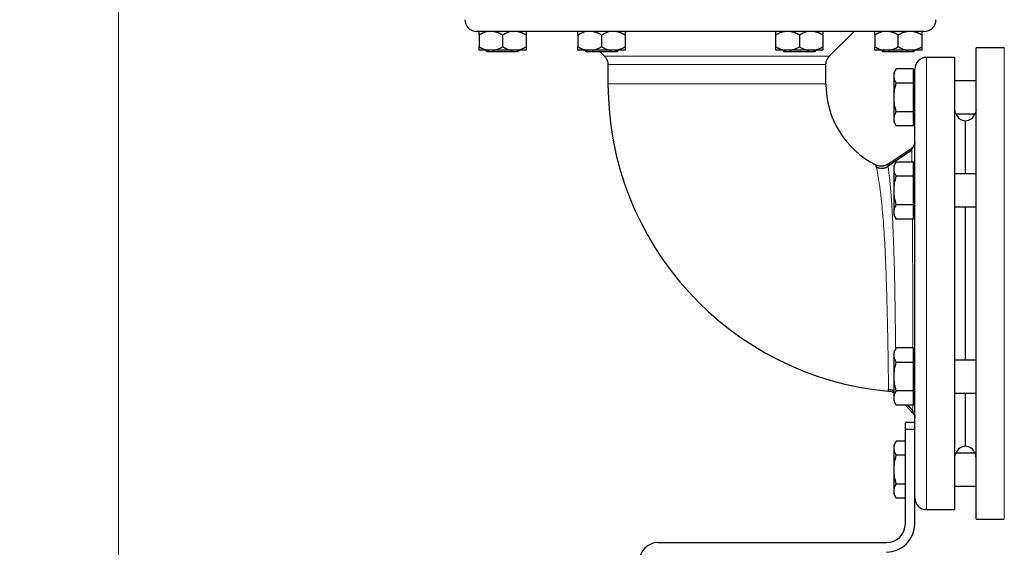
# Model space of a CAD drawing. Units: millimetres. Extents: x 0 to 420, y 0 to 297.
# Drawn here: x 78 to 99, y 216 to 227 of the extents above; entities that cross this region are included whole.
import ezdxf

# ---------------------------------------------------------------- set-up
doc = ezdxf.new("R2010")
doc.units = ezdxf.units.MM
doc.styles.add('SLDTEXTSTYLE0', font='TXT', dxfattribs={"width": 0.605})
doc.dimstyles.new('SLDDIMSTYLE0', dxfattribs={"dimtxt": 3.5, "dimasz": 3.5, "dimexe": 0, "dimexo": 0.0625, "dimgap": 0.875, "dimtad": 1, "dimlfac": 20, "dimrnd": 1e-09, "dimzin": 12, "dimdsep": 46, "dimtxsty": 'SLDTEXTSTYLE0', "dimsah": 1, "dimcen": 0.09, "dimadec": 0, "dimazin": 3, "dimtfac": 1, "dimtdec": 3, "dimtofl": 0, "dimtmove": 0, "dimatfit": 3, "dimfxl": 0, "dimfrac": 2, "dimtolj": 1, "dimtzin": 12, "dimarcsym": 0})

# ---------------------------------------------------------------- blocks, each defined once
blk = doc.blocks.new('_D')
at = {"color": 7, "linetype": 'Continuous', "lineweight": 0}
for p, q in [((88.715, 271.389), (63.75, 271.389)), ((64.75, 271.389), (64.75, 200.939)), ((111.337, 200.939), (63.75, 200.939))]:
    blk.add_line(p, q, dxfattribs=at)
at = {"color": 7, "linetype": 'Continuous', "lineweight": 18}
for points in [[(64.75, 271.389), (64.211, 267.889), (65.288, 267.889)], [(64.75, 200.939), (65.288, 204.439), (64.211, 204.439)]]:
    blk.add_solid(points, dxfattribs=at)
at = {"color": 7, "linetype": 'Continuous', "lineweight": 18, "insert": (60.238, 230.816), "char_height": 3.5, "attachment_point": 1, "rotation": 90, "style": 'SLDTEXTSTYLE0'}
blk.add_mtext('1409', dxfattribs=at)
blk = doc.blocks.new('_D_5')
at = {"color": 7, "linetype": 'Continuous', "lineweight": 0}
for p, q in [((80.344, 240.735), (80.344, 167.125)), ((162.694, 202.089), (162.694, 167.125)), ((80.344, 168.125), (162.694, 168.125))]:
    blk.add_line(p, q, dxfattribs=at)
at = {"color": 7, "linetype": 'Continuous', "lineweight": 18}
for points in [[(80.344, 168.125), (83.844, 167.587), (83.844, 168.664)], [(162.694, 168.125), (159.194, 168.664), (159.194, 167.587)]]:
    blk.add_solid(points, dxfattribs=at)
at = {"color": 7, "linetype": 'Continuous', "lineweight": 18, "insert": (116.172, 172.637), "char_height": 3.5, "attachment_point": 1, "style": 'SLDTEXTSTYLE0'}
blk.add_mtext('1647', dxfattribs=at)

msp = doc.modelspace()

# ---------------------------------------------------------------- linework, layer by layer
at = {"color": 7, "linetype": 'Continuous', "lineweight": 25}
for p, q in [((87.99372, 226.61355), (87.99372, 226.36355)), ((88.49372, 226.61355), (88.49372, 226.36355)), ((88.99372, 226.61355), (88.99372, 226.36355)), ((90.09372, 226.61355), (90.09372, 226.36355)), ((90.59372, 226.61355), (90.59372, 226.36355)), ((91.09372, 226.61355), (91.09372, 226.36355)), ((94.29372, 226.36355), (94.29372, 226.61355)), ((94.79372, 226.61355), (94.79372, 226.36355)), ((95.29372, 226.61355), (95.29372, 226.36355)), ((95.42944, 226.16181), (95.95617, 226.68855)), ((96.39372, 226.61355), (96.39372, 226.36355)), ((96.89372, 226.36355), (96.89372, 226.61355)), ((97.39372, 226.61355), (97.39372, 226.36355)), ((88.13435, 226.2888), (88.16872, 226.25443)), ((88.81872, 226.25443), (88.16872, 226.25443)), ((88.28576, 226.28855), (88.20169, 226.28855)), ((88.78576, 226.28855), (88.70169, 226.28855)), ((88.81872, 226.25443), (88.8531, 226.2888)), ((90.23435, 226.2888), (90.26872, 226.25443)), ((90.91872, 226.25443), (90.26872, 226.25443)), ((90.38576, 226.28855), (90.30169, 226.28855)), ((90.56539, 226.25443), (90.658, 226.16181)), ((90.88576, 226.28855), (90.80169, 226.28855)), ((90.91872, 226.25443), (90.9531, 226.2888)), ((94.50169, 226.28855), (94.29372, 226.28855)), ((94.4346, 226.28855), (94.46872, 226.25443)), ((95.11872, 226.25443), (94.46872, 226.25443)), ((94.58576, 226.28855), (94.50169, 226.28855)), ((95.08576, 226.28855), (95.00169, 226.28855)), ((95.11872, 226.25443), (95.1531, 226.2888)), ((96.53435, 226.2888), (96.56872, 226.25443)), ((97.21872, 226.25443), (96.56872, 226.25443)), ((96.68576, 226.28855), (96.60169, 226.28855)), ((97.10169, 226.28855), (96.68576, 226.28855)), ((97.18576, 226.28855), (97.10169, 226.28855)), ((97.21872, 226.25443), (97.2531, 226.2888)), ((98.09372, 226.13855), (97.49372, 226.13855)), ((98.09397, 226.13855), (98.09372, 226.13855)), ((98.09372, 216.53855), (98.09372, 226.13855)), ((99.14372, 226.33855), (98.54372, 226.33855)), ((98.54372, 221.33855), (98.54372, 226.33855)), ((90.73122, 225.98504), (90.73122, 225.57605)), ((95.35622, 225.57605), (95.35622, 225.98504)), ((96.85061, 225.89477), (96.80372, 225.81355)), ((96.80372, 225.74322), (96.80372, 225.81355)), ((96.80372, 225.28855), (96.80372, 225.74322)), ((96.85083, 225.89514), (96.85061, 225.89477)), ((97.21372, 225.89477), (96.85061, 225.89477)), ((97.21372, 225.59166), (97.21372, 225.89477)), ((97.24372, 225.7673), (97.21372, 225.7673)), ((97.21372, 225.59166), (96.85061, 225.59166)), ((97.21372, 224.98544), (97.21372, 225.59166)), ((98.54372, 225.63855), (98.09372, 225.63855)), ((96.80372, 224.83389), (96.80372, 225.28855)), ((97.21372, 224.98544), (96.85061, 224.98544)), ((97.21372, 224.68233), (97.21372, 224.98544)), ((98.11459, 224.93855), (98.52285, 224.93855)), ((96.80372, 224.76355), (96.80372, 224.83389)), ((96.80372, 224.76355), (96.85061, 224.68233)), ((96.85061, 224.68233), (96.85083, 224.68196)), ((97.21372, 224.68233), (96.85061, 224.68233)), ((97.21372, 224.8098), (97.24372, 224.8098)), ((96.67009, 223.87112), (97.17743, 224.21217)), ((97.17865, 224.16745), (96.67516, 223.8279)), ((97.17839, 224.16688), (96.67561, 223.82792)), ((96.85061, 223.91977), (96.80372, 223.83855)), ((96.85061, 223.91977), (97.21372, 223.91977)), ((97.21372, 223.61666), (97.21372, 223.91977)), ((96.67676, 223.82141), (96.67593, 223.82747)), ((96.80372, 223.76822), (96.80372, 223.83855)), ((96.80372, 223.31355), (96.80372, 223.76822)), ((97.24372, 223.7923), (97.21372, 223.7923)), ((98.54372, 223.66355), (98.09372, 223.66355)), ((97.21372, 223.61666), (96.85061, 223.61666)), ((97.21372, 223.01044), (97.21372, 223.61666)), ((96.80372, 222.85889), (96.80372, 223.31355)), ((97.21372, 223.01044), (96.85061, 223.01044)), ((97.21372, 222.70733), (97.21372, 223.01044)), ((96.80372, 222.78855), (96.80372, 222.85889)), ((97.21372, 222.8348), (97.24372, 222.8348)), ((98.09372, 222.96355), (98.54372, 222.96355)), ((96.80372, 222.78855), (96.85061, 222.70733)), ((97.21372, 222.70733), (96.85061, 222.70733)), ((98.54372, 216.33855), (98.54372, 221.33855)), ((96.85061, 219.96977), (96.80372, 219.88855)), ((96.80372, 219.81822), (96.80372, 219.88855)), ((97.21372, 219.96977), (96.85061, 219.96977)), ((97.21372, 219.66666), (97.21372, 219.96977)), ((96.80372, 219.36355), (96.80372, 219.81822)), ((96.85061, 219.66666), (97.21372, 219.66666)), ((97.24372, 219.8423), (97.21372, 219.8423)), ((97.21372, 219.06044), (97.21372, 219.66666)), ((98.54372, 219.71355), (98.09372, 219.71355)), ((96.80372, 218.90889), (96.80372, 219.36355)), ((97.21372, 219.06044), (96.85061, 219.06044)), ((97.21372, 218.75733), (97.21372, 219.06044)), ((96.80372, 218.83855), (96.80372, 218.90889)), ((96.80372, 218.83855), (96.85061, 218.75733)), ((97.21372, 218.8848), (97.24372, 218.8848)), ((98.09372, 219.01355), (98.54372, 219.01355)), ((96.85061, 218.75733), (96.85083, 218.75696)), ((97.21372, 218.75733), (96.85061, 218.75733)), ((97.20375, 218.58949), (97.04826, 218.75733)), ((97.08916, 218.75733), (97.20589, 218.63353)), ((97.24372, 218.38861), (97.04372, 218.38861)), ((97.04372, 218.23861), (97.04372, 218.38861)), ((97.24372, 218.23861), (97.04372, 218.23861)), ((97.04372, 216.2386), (97.04372, 218.23861)), ((96.85061, 217.99477), (96.80372, 217.91355)), ((96.85083, 217.99514), (96.85061, 217.99477)), ((97.04372, 217.99477), (96.85061, 217.99477)), ((96.80372, 217.84322), (96.80372, 217.91355)), ((96.80372, 217.38855), (96.80372, 217.84322)), ((97.04372, 217.69166), (96.85061, 217.69166)), ((98.52285, 217.73855), (98.11459, 217.73855)), ((96.80372, 216.93389), (96.80372, 217.38855)), ((97.24372, 216.2386), (97.24372, 217.25172)), ((96.85061, 217.08544), (97.04372, 217.08544)), ((98.09372, 217.03855), (98.54372, 217.03855)), ((96.80372, 216.86355), (96.80372, 216.93389)), ((96.80372, 216.86355), (96.85061, 216.78233)), ((96.85061, 216.78233), (96.85083, 216.78196)), ((97.04372, 216.78233), (96.85061, 216.78233)), ((97.49372, 216.53855), (98.09372, 216.53855)), ((98.09372, 216.53855), (98.09397, 216.53855)), ((98.54372, 216.33855), (99.14372, 216.33855)), ((91.79367, 215.8386), (96.64372, 215.8386))]:
    msp.add_line(p, q, dxfattribs=at)
at = {"color": 8, "linetype": 'Continuous', "lineweight": 18}
for p, q in [((90.658, 226.16181), (95.42944, 226.16181)), ((97.49372, 216.53855), (97.49372, 226.13855)), ((99.14372, 226.33811), (99.14372, 226.33855)), ((99.14372, 216.33855), (99.14372, 226.33811)), ((95.35622, 225.98504), (90.73122, 225.98504)), ((90.73122, 225.57605), (95.35622, 225.57605))]:
    msp.add_line(p, q, dxfattribs=at)
at = {"color": 7, "linetype": 'Continuous', "lineweight": 25, "flags": 128}
for points in [[(98.31872, 223.66355), (98.31872, 223.77896), (98.31872, 223.94684), (98.31872, 224.10142), (98.31872, 224.24193), (98.31872, 224.36764), (98.31872, 224.47792), (98.31872, 224.5722), (98.31872, 224.65001), (98.31872, 224.71093), (98.31872, 224.75468), (98.31872, 224.78101), (98.31872, 224.78981)], [(98.31872, 219.71355), (98.31872, 219.90485), (98.31872, 220.13246), (98.31872, 220.36622), (98.31872, 220.60494), (98.31872, 220.84739), (98.31872, 221.09234), (98.31872, 221.33855), (98.31872, 221.58476), (98.31872, 221.82972), (98.31872, 222.07217), (98.31872, 222.31088), (98.31872, 222.54464), (98.31872, 222.77225), (98.31872, 222.96355)], [(98.31872, 217.8873), (98.31872, 217.89609), (98.31872, 217.92243), (98.31872, 217.96617), (98.31872, 218.0271), (98.31872, 218.1049), (98.31872, 218.19918), (98.31872, 218.30946), (98.31872, 218.43517), (98.31872, 218.57568), (98.31872, 218.73027), (98.31872, 218.89815), (98.31872, 219.01355)]]:
    msp.add_lwpolyline(points, dxfattribs=at)
at = {"color": 7, "linetype": 'Continuous', "lineweight": 25}
for centre, radius, start, end in [((87.94367, 226.93855), 0.25, 180, 270.000001), ((97.44377, 226.93855), 0.25, 269.999999, 0), ((97.49372, 225.88855), 0.25, 90, 180.000066), ((97.28122, 225.57605), 6.55, 180, 264.793612), ((97.28122, 225.57605), 1.925, 180, 243.375146), ((98.34372, 225.03855), 0.25, 203.578178, 264.260839), ((98.29372, 225.03855), 0.25, 275.73917, 336.421822), ((98.34372, 217.63855), 0.25, 95.73917, 156.421822), ((98.29372, 217.63855), 0.25, 23.578178, 84.260839), ((97.49372, 216.78855), 0.25, 180, 270), ((96.64372, 216.2386), 0.6, 270, 0), ((96.64372, 216.2386), 0.4, 270, 0), ((91.79367, 215.4386), 0.4, 90, 180)]:
    msp.add_arc(centre, radius, start, end, dxfattribs=at)
for points, knots in [([(97.44369, 226.68855), (97.43614, 226.68855), (96.93039, 226.68855), (95.14434, 226.68855), (93.93675, 226.68855), (91.42219, 226.68855), (90.2176, 226.68855), (88.44219, 226.68855), (87.94367, 226.68855), (87.94367, 226.68855)], [0, 0, 0, 0, 0.25, 0.25, 0.5, 0.5, 0.75, 0.75, 1, 1, 1, 1]), ([(88.20169, 226.68855), (88.16499, 226.68446), (88.12953, 226.67519), (88.06036, 226.64924), (88.02654, 226.6325), (87.99372, 226.61355)], [0, 0, 0, 0, 0.5, 0.5, 1, 1, 1, 1]), ([(87.99372, 226.61355), (87.99372, 226.61702), (87.99372, 226.62387), (87.99373, 226.63343), (87.99373, 226.64231), (87.99374, 226.65046), (87.99373, 226.65789), (87.99373, 226.66557), (87.99374, 226.67312), (87.99375, 226.67995), (87.99373, 226.68528), (87.99373, 226.68746), (87.99372, 226.68855)], [0, 0, 0, 0, 0.09304616, 0.1840204, 0.27308788, 0.36043079, 0.44624879, 0.53075924, 0.65116466, 0.76888396, 0.88483395, 1, 1, 1, 1]), ([(88.49372, 226.61355), (88.48763, 226.61702), (88.47557, 226.62387), (88.45742, 226.63343), (88.43947, 226.64231), (88.42166, 226.65046), (88.40398, 226.65789), (88.38381, 226.66557), (88.36116, 226.67312), (88.33598, 226.67995), (88.3109, 226.68528), (88.29412, 226.68746), (88.28576, 226.68855)], [0, 0, 0, 0, 0.09304616, 0.1840204, 0.27308788, 0.36043079, 0.44624879, 0.53075924, 0.65116466, 0.76888396, 0.88483395, 1, 1, 1, 1]), ([(88.70169, 226.68855), (88.66499, 226.68446), (88.62953, 226.67519), (88.56036, 226.64924), (88.52654, 226.6325), (88.49372, 226.61355)], [0, 0, 0, 0, 0.5, 0.5, 1, 1, 1, 1]), ([(88.99372, 226.61355), (88.98762, 226.61702), (88.97557, 226.62387), (88.95741, 226.63343), (88.93946, 226.64231), (88.92165, 226.65046), (88.90396, 226.65789), (88.8838, 226.66557), (88.86114, 226.67312), (88.83596, 226.67995), (88.81089, 226.68528), (88.79412, 226.68746), (88.78576, 226.68855)], [0, 0, 0, 0, 0.09304616, 0.1840204, 0.27308788, 0.36043079, 0.44624879, 0.53075924, 0.65116466, 0.76888396, 0.88483395, 1, 1, 1, 1]), ([(88.99372, 226.68855), (88.99372, 226.68446), (88.99372, 226.67519), (88.99372, 226.64924), (88.99372, 226.6325), (88.99372, 226.61355)], [0, 0, 0, 0, 0.5, 0.5, 1, 1, 1, 1]), ([(90.30169, 226.68855), (90.26499, 226.68446), (90.22953, 226.67519), (90.16036, 226.64924), (90.12654, 226.6325), (90.09372, 226.61355)], [0, 0, 0, 0, 0.5, 0.5, 1, 1, 1, 1]), ([(90.09372, 226.61355), (90.09372, 226.61702), (90.09372, 226.62387), (90.09373, 226.63343), (90.09373, 226.64231), (90.09374, 226.65046), (90.09373, 226.65789), (90.09373, 226.66557), (90.09374, 226.67312), (90.09375, 226.67995), (90.09373, 226.68528), (90.09373, 226.68746), (90.09372, 226.68855)], [0, 0, 0, 0, 0.09304616, 0.1840204, 0.27308788, 0.36043079, 0.44624879, 0.53075924, 0.65116466, 0.76888396, 0.88483395, 1, 1, 1, 1]), ([(90.59372, 226.61355), (90.58763, 226.61702), (90.57557, 226.62387), (90.55742, 226.63343), (90.53947, 226.64231), (90.52166, 226.65046), (90.50398, 226.65789), (90.48381, 226.66557), (90.46116, 226.67312), (90.43598, 226.67995), (90.4109, 226.68528), (90.39412, 226.68746), (90.38576, 226.68855)], [0, 0, 0, 0, 0.09304616, 0.1840204, 0.27308788, 0.36043079, 0.44624879, 0.53075924, 0.65116466, 0.76888396, 0.88483395, 1, 1, 1, 1]), ([(90.80169, 226.68855), (90.76499, 226.68446), (90.72953, 226.67519), (90.66036, 226.64924), (90.62654, 226.6325), (90.59372, 226.61355)], [0, 0, 0, 0, 0.5, 0.5, 1, 1, 1, 1]), ([(91.09372, 226.61355), (91.08762, 226.61702), (91.07557, 226.62387), (91.05741, 226.63343), (91.03946, 226.64231), (91.02165, 226.65046), (91.00396, 226.65789), (90.9838, 226.66557), (90.96114, 226.67312), (90.93596, 226.67995), (90.91089, 226.68528), (90.89412, 226.68746), (90.88576, 226.68855)], [0, 0, 0, 0, 0.09304616, 0.1840204, 0.27308788, 0.36043079, 0.44624879, 0.53075924, 0.65116466, 0.76888396, 0.88483395, 1, 1, 1, 1]), ([(91.09372, 226.68855), (91.09372, 226.68446), (91.09372, 226.67519), (91.09372, 226.64924), (91.09372, 226.6325), (91.09372, 226.61355)], [0, 0, 0, 0, 0.5, 0.5, 1, 1, 1, 1]), ([(94.50169, 226.68855), (94.49684, 226.68796), (94.48714, 226.68677), (94.47263, 226.6843), (94.45812, 226.68133), (94.44359, 226.67781), (94.42901, 226.67376), (94.41436, 226.66916), (94.39284, 226.66168), (94.36441, 226.65014), (94.32902, 226.63332), (94.30565, 226.62023), (94.29372, 226.61355)], [0, 0, 0, 0, 0.06675204, 0.13361847, 0.2007981, 0.2684837, 0.3368608, 0.40610654, 0.47638894, 0.64447307, 0.81852389, 1, 1, 1, 1]), ([(94.29372, 226.61355), (94.29372, 226.61702), (94.29372, 226.62387), (94.29373, 226.63343), (94.29373, 226.64231), (94.29374, 226.65046), (94.29373, 226.65789), (94.29373, 226.66557), (94.29374, 226.67312), (94.29375, 226.67995), (94.29373, 226.68528), (94.29373, 226.68746), (94.29372, 226.68855)], [0, 0, 0, 0, 0.093046158, 0.184020397, 0.273087882, 0.360430789, 0.446248789, 0.530759238, 0.651164661, 0.76888396, 0.884833948, 1, 1, 1, 1]), ([(94.79372, 226.61355), (94.78763, 226.61702), (94.77557, 226.62387), (94.75742, 226.63343), (94.73947, 226.64231), (94.72166, 226.65046), (94.70398, 226.65789), (94.68381, 226.66557), (94.66116, 226.67312), (94.63598, 226.67995), (94.6109, 226.68528), (94.59412, 226.68746), (94.58576, 226.68855)], [0, 0, 0, 0, 0.09304616, 0.1840204, 0.27308788, 0.36043079, 0.44624879, 0.53075924, 0.65116466, 0.76888396, 0.88483395, 1, 1, 1, 1]), ([(95.00169, 226.68855), (94.96499, 226.68446), (94.92953, 226.67519), (94.86036, 226.64924), (94.82654, 226.6325), (94.79372, 226.61355)], [0, 0, 0, 0, 0.5, 0.5, 1, 1, 1, 1]), ([(95.29372, 226.61355), (95.28762, 226.61702), (95.27557, 226.62387), (95.25741, 226.63343), (95.23946, 226.64231), (95.22165, 226.65046), (95.20396, 226.65789), (95.1838, 226.66557), (95.16114, 226.67312), (95.13596, 226.67995), (95.11089, 226.68528), (95.09412, 226.68746), (95.08576, 226.68855)], [0, 0, 0, 0, 0.09304616, 0.1840204, 0.27308788, 0.36043079, 0.44624879, 0.53075924, 0.65116466, 0.76888396, 0.88483395, 1, 1, 1, 1]), ([(95.29372, 226.68855), (95.29372, 226.68446), (95.29372, 226.67519), (95.29372, 226.64924), (95.29372, 226.6325), (95.29372, 226.61355)], [0, 0, 0, 0, 0.5, 0.5, 1, 1, 1, 1]), ([(96.60169, 226.68855), (96.56499, 226.68446), (96.52953, 226.67519), (96.46036, 226.64924), (96.42654, 226.6325), (96.39372, 226.61355)], [0, 0, 0, 0, 0.5, 0.5, 1, 1, 1, 1]), ([(96.39372, 226.61355), (96.39372, 226.61702), (96.39372, 226.62387), (96.39373, 226.63343), (96.39373, 226.64231), (96.39374, 226.65046), (96.39373, 226.65789), (96.39373, 226.66557), (96.39374, 226.67312), (96.39375, 226.67995), (96.39373, 226.68528), (96.39373, 226.68746), (96.39372, 226.68855)], [0, 0, 0, 0, 0.093046158, 0.184020397, 0.273087883, 0.360430789, 0.44624879, 0.530759238, 0.651164661, 0.768883961, 0.884833948, 1, 1, 1, 1]), ([(96.89372, 226.61355), (96.88763, 226.61702), (96.87557, 226.62387), (96.85742, 226.63343), (96.83947, 226.64231), (96.82166, 226.65046), (96.80398, 226.65789), (96.78381, 226.66557), (96.76116, 226.67312), (96.73598, 226.67995), (96.7109, 226.68528), (96.69412, 226.68746), (96.68576, 226.68855)], [0, 0, 0, 0, 0.09304616, 0.1840204, 0.27308788, 0.36043079, 0.44624879, 0.53075924, 0.65116466, 0.76888396, 0.88483395, 1, 1, 1, 1]), ([(97.10169, 226.68855), (97.09684, 226.68796), (97.08713, 226.68677), (97.07262, 226.6843), (97.0581, 226.68133), (97.04357, 226.67781), (97.02899, 226.67376), (97.01434, 226.66916), (96.99283, 226.66168), (96.96439, 226.65014), (96.92902, 226.63332), (96.90565, 226.62023), (96.89372, 226.61355)], [0, 0, 0, 0, 0.06675204, 0.13361847, 0.20079809, 0.2684837, 0.3368608, 0.40610654, 0.47638894, 0.64447307, 0.81852389, 1, 1, 1, 1]), ([(97.39372, 226.61355), (97.38762, 226.61702), (97.37557, 226.62387), (97.35741, 226.63343), (97.33946, 226.64231), (97.32165, 226.65046), (97.30396, 226.65789), (97.2838, 226.66557), (97.26114, 226.67312), (97.23596, 226.67995), (97.21089, 226.68528), (97.19412, 226.68746), (97.18576, 226.68855)], [0, 0, 0, 0, 0.09304616, 0.1840204, 0.27308788, 0.36043079, 0.44624879, 0.53075924, 0.65116466, 0.76888396, 0.88483395, 1, 1, 1, 1]), ([(97.39372, 226.68855), (97.39372, 226.68446), (97.39372, 226.67519), (97.39372, 226.64924), (97.39372, 226.6325), (97.39372, 226.61355)], [0, 0, 0, 0, 0.5, 0.5, 1, 1, 1, 1]), ([(87.99372, 226.36355), (87.99976, 226.36012), (88.01171, 226.35333), (88.02969, 226.34385), (88.04748, 226.33504), (88.06512, 226.32695), (88.08264, 226.31955), (88.10278, 226.31184), (88.12555, 226.30421), (88.15099, 226.29727), (88.1763, 226.29187), (88.19325, 226.28965), (88.20169, 226.28855)], [0, 0, 0, 0, 0.09216979, 0.18230511, 0.27056622, 0.3571297, 0.44218899, 0.52595451, 0.64763464, 0.76656229, 0.88367956, 1, 1, 1, 1]), ([(87.99372, 226.28855), (87.99372, 226.28914), (87.99373, 226.29033), (87.99374, 226.29278), (87.99374, 226.29574), (87.99374, 226.29924), (87.99374, 226.30327), (87.99374, 226.30785), (87.99373, 226.31532), (87.99374, 226.32685), (87.99373, 226.34373), (87.99372, 226.35685), (87.99372, 226.36355)], [0, 0, 0, 0, 0.06652374, 0.13316209, 0.20011191, 0.26756416, 0.33570259, 0.40470272, 0.47473106, 0.64333551, 0.81793365, 1, 1, 1, 1]), ([(88.28576, 226.28855), (88.29059, 226.28914), (88.30026, 226.29033), (88.31473, 226.29278), (88.32919, 226.29574), (88.34368, 226.29924), (88.3582, 226.30327), (88.37281, 226.30785), (88.39432, 226.31532), (88.42282, 226.32685), (88.45832, 226.34373), (88.48176, 226.35685), (88.49372, 226.36355)], [0, 0, 0, 0, 0.06652374, 0.13316209, 0.20011191, 0.26756416, 0.33570259, 0.40470272, 0.47473106, 0.64333551, 0.81793365, 1, 1, 1, 1]), ([(88.49372, 226.36355), (88.49976, 226.36012), (88.51171, 226.35333), (88.52968, 226.34385), (88.54747, 226.33504), (88.56511, 226.32695), (88.58263, 226.31955), (88.60277, 226.31184), (88.62553, 226.30421), (88.65096, 226.29727), (88.67629, 226.29187), (88.69324, 226.28965), (88.70169, 226.28855)], [0, 0, 0, 0, 0.09216979, 0.18230511, 0.27056622, 0.3571297, 0.44218899, 0.52595451, 0.64763464, 0.76656229, 0.88367956, 1, 1, 1, 1]), ([(88.78576, 226.28855), (88.79059, 226.28914), (88.80026, 226.29033), (88.81472, 226.29278), (88.82917, 226.29574), (88.84365, 226.29924), (88.85818, 226.30327), (88.87279, 226.30785), (88.89431, 226.31532), (88.92281, 226.32685), (88.95831, 226.34373), (88.98175, 226.35685), (88.99372, 226.36355)], [0, 0, 0, 0, 0.06652374, 0.13316208, 0.20011191, 0.26756416, 0.33570259, 0.40470272, 0.47473106, 0.64333551, 0.81793365, 1, 1, 1, 1]), ([(88.99372, 226.36355), (88.99372, 226.36012), (88.99372, 226.35333), (88.99372, 226.34385), (88.99371, 226.33504), (88.99371, 226.32695), (88.99371, 226.31955), (88.99371, 226.31184), (88.9937, 226.30421), (88.9937, 226.29727), (88.99371, 226.29187), (88.99372, 226.28965), (88.99372, 226.28855)], [0, 0, 0, 0, 0.09216979, 0.18230511, 0.27056622, 0.3571297, 0.44218899, 0.52595451, 0.64763464, 0.76656229, 0.88367956, 1, 1, 1, 1]), ([(90.09372, 226.36355), (90.09976, 226.36012), (90.11171, 226.35333), (90.12969, 226.34385), (90.14748, 226.33504), (90.16512, 226.32695), (90.18264, 226.31955), (90.20278, 226.31184), (90.22555, 226.30421), (90.25099, 226.29727), (90.2763, 226.29187), (90.29325, 226.28965), (90.30169, 226.28855)], [0, 0, 0, 0, 0.09216979, 0.18230511, 0.27056622, 0.3571297, 0.44218899, 0.52595451, 0.64763464, 0.76656229, 0.88367956, 1, 1, 1, 1]), ([(90.09372, 226.28855), (90.09372, 226.28914), (90.09373, 226.29033), (90.09374, 226.29278), (90.09374, 226.29574), (90.09374, 226.29924), (90.09374, 226.30327), (90.09374, 226.30785), (90.09373, 226.31532), (90.09374, 226.32685), (90.09373, 226.34373), (90.09372, 226.35685), (90.09372, 226.36355)], [0, 0, 0, 0, 0.06652374, 0.13316208, 0.20011191, 0.26756416, 0.33570258, 0.40470272, 0.47473106, 0.64333551, 0.81793365, 1, 1, 1, 1]), ([(90.38576, 226.28855), (90.39059, 226.28914), (90.40026, 226.29033), (90.41473, 226.29278), (90.42919, 226.29574), (90.44368, 226.29924), (90.4582, 226.30327), (90.47281, 226.30785), (90.49432, 226.31532), (90.52282, 226.32685), (90.55832, 226.34373), (90.58176, 226.35685), (90.59372, 226.36355)], [0, 0, 0, 0, 0.06652374, 0.13316208, 0.20011191, 0.26756416, 0.33570258, 0.40470272, 0.47473106, 0.64333551, 0.81793365, 1, 1, 1, 1]), ([(90.59372, 226.36355), (90.59976, 226.36012), (90.61171, 226.35333), (90.62968, 226.34385), (90.64747, 226.33504), (90.66511, 226.32695), (90.68263, 226.31955), (90.70277, 226.31184), (90.72553, 226.30421), (90.75096, 226.29727), (90.77629, 226.29187), (90.79324, 226.28965), (90.80169, 226.28855)], [0, 0, 0, 0, 0.09216979, 0.18230511, 0.27056622, 0.3571297, 0.44218899, 0.52595451, 0.64763464, 0.76656229, 0.88367956, 1, 1, 1, 1]), ([(90.88576, 226.28855), (90.89059, 226.28914), (90.90026, 226.29033), (90.91472, 226.29278), (90.92917, 226.29574), (90.94365, 226.29924), (90.95818, 226.30327), (90.97279, 226.30785), (90.99431, 226.31532), (91.02281, 226.32685), (91.05831, 226.34373), (91.08175, 226.35685), (91.09372, 226.36355)], [0, 0, 0, 0, 0.06652374, 0.13316209, 0.20011191, 0.26756416, 0.33570259, 0.40470272, 0.47473106, 0.64333551, 0.81793365, 1, 1, 1, 1]), ([(91.09372, 226.36355), (91.09372, 226.36012), (91.09372, 226.35333), (91.09372, 226.34385), (91.09371, 226.33504), (91.09371, 226.32695), (91.09371, 226.31955), (91.09371, 226.31184), (91.0937, 226.30421), (91.0937, 226.29727), (91.09371, 226.29187), (91.09372, 226.28965), (91.09372, 226.28855)], [0, 0, 0, 0, 0.09216979, 0.18230511, 0.27056622, 0.3571297, 0.44218899, 0.52595451, 0.64763464, 0.76656229, 0.88367956, 1, 1, 1, 1]), ([(94.29372, 226.36355), (94.29976, 226.36012), (94.31171, 226.35333), (94.32969, 226.34385), (94.34748, 226.33504), (94.36512, 226.32695), (94.38264, 226.31955), (94.40278, 226.31184), (94.42555, 226.30421), (94.45099, 226.29727), (94.4763, 226.29187), (94.49325, 226.28965), (94.50169, 226.28855)], [0, 0, 0, 0, 0.09216979, 0.18230511, 0.27056622, 0.3571297, 0.44218899, 0.52595451, 0.64763464, 0.76656229, 0.88367956, 1, 1, 1, 1]), ([(94.29372, 226.28855), (94.29372, 226.28914), (94.29373, 226.29033), (94.29374, 226.29278), (94.29374, 226.29574), (94.29374, 226.29924), (94.29374, 226.30327), (94.29374, 226.30785), (94.29373, 226.31532), (94.29374, 226.32685), (94.29373, 226.34373), (94.29372, 226.35685), (94.29372, 226.36355)], [0, 0, 0, 0, 0.06652374, 0.13316208, 0.20011191, 0.26756416, 0.33570258, 0.40470272, 0.47473106, 0.64333551, 0.81793365, 1, 1, 1, 1]), ([(94.58576, 226.28855), (94.59059, 226.28914), (94.60026, 226.29033), (94.61473, 226.29278), (94.62919, 226.29574), (94.64368, 226.29924), (94.6582, 226.30327), (94.67281, 226.30785), (94.69432, 226.31532), (94.72282, 226.32685), (94.75832, 226.34373), (94.78176, 226.35685), (94.79372, 226.36355)], [0, 0, 0, 0, 0.06652374, 0.13316208, 0.20011191, 0.26756416, 0.33570259, 0.40470272, 0.47473106, 0.64333551, 0.81793365, 1, 1, 1, 1]), ([(94.79372, 226.36355), (94.79976, 226.36012), (94.81171, 226.35333), (94.82968, 226.34385), (94.84747, 226.33504), (94.86511, 226.32695), (94.88263, 226.31955), (94.90277, 226.31184), (94.92553, 226.30421), (94.95096, 226.29727), (94.97629, 226.29187), (94.99324, 226.28965), (95.00169, 226.28855)], [0, 0, 0, 0, 0.09216979, 0.18230511, 0.27056622, 0.3571297, 0.44218899, 0.52595451, 0.64763464, 0.76656229, 0.88367956, 1, 1, 1, 1]), ([(95.08576, 226.28855), (95.09059, 226.28914), (95.10026, 226.29033), (95.11472, 226.29278), (95.12917, 226.29574), (95.14365, 226.29924), (95.15818, 226.30327), (95.17279, 226.30785), (95.19431, 226.31532), (95.22281, 226.32685), (95.25831, 226.34373), (95.28175, 226.35685), (95.29372, 226.36355)], [0, 0, 0, 0, 0.06652374, 0.13316209, 0.20011191, 0.26756416, 0.33570259, 0.40470272, 0.47473106, 0.64333551, 0.81793365, 1, 1, 1, 1]), ([(95.29372, 226.36355), (95.29372, 226.36012), (95.29372, 226.35333), (95.29372, 226.34385), (95.29371, 226.33504), (95.29371, 226.32695), (95.29371, 226.31955), (95.29371, 226.31184), (95.2937, 226.30421), (95.2937, 226.29727), (95.29371, 226.29187), (95.29372, 226.28965), (95.29372, 226.28855)], [0, 0, 0, 0, 0.09216979, 0.18230511, 0.27056622, 0.3571297, 0.44218899, 0.52595451, 0.64763464, 0.76656229, 0.88367956, 1, 1, 1, 1]), ([(96.39372, 226.36355), (96.39976, 226.36012), (96.41171, 226.35333), (96.42969, 226.34385), (96.44748, 226.33504), (96.46512, 226.32695), (96.48264, 226.31955), (96.50278, 226.31184), (96.52555, 226.30421), (96.55099, 226.29727), (96.5763, 226.29187), (96.59325, 226.28965), (96.60169, 226.28855)], [0, 0, 0, 0, 0.09216979, 0.18230511, 0.27056622, 0.3571297, 0.44218899, 0.52595451, 0.64763464, 0.76656229, 0.88367956, 1, 1, 1, 1]), ([(96.39372, 226.28855), (96.39372, 226.28914), (96.39373, 226.29033), (96.39374, 226.29278), (96.39374, 226.29574), (96.39374, 226.29924), (96.39374, 226.30327), (96.39374, 226.30785), (96.39373, 226.31532), (96.39374, 226.32685), (96.39373, 226.34373), (96.39372, 226.35685), (96.39372, 226.36355)], [0, 0, 0, 0, 0.06652374, 0.13316208, 0.20011191, 0.26756416, 0.33570259, 0.40470272, 0.47473106, 0.64333551, 0.81793365, 1, 1, 1, 1]), ([(96.68576, 226.28855), (96.69059, 226.28914), (96.70026, 226.29033), (96.71473, 226.29278), (96.72919, 226.29574), (96.74368, 226.29924), (96.7582, 226.30327), (96.77281, 226.30785), (96.79432, 226.31532), (96.82282, 226.32685), (96.85832, 226.34373), (96.88176, 226.35685), (96.89372, 226.36355)], [0, 0, 0, 0, 0.06652374, 0.13316208, 0.20011191, 0.26756416, 0.33570258, 0.40470272, 0.47473106, 0.64333551, 0.81793365, 1, 1, 1, 1]), ([(96.89372, 226.36355), (96.89976, 226.36012), (96.91171, 226.35333), (96.92968, 226.34385), (96.94747, 226.33504), (96.96511, 226.32695), (96.98263, 226.31955), (97.00277, 226.31184), (97.02553, 226.30421), (97.05096, 226.29727), (97.07629, 226.29187), (97.09324, 226.28965), (97.10169, 226.28855)], [0, 0, 0, 0, 0.09216979, 0.18230511, 0.27056622, 0.3571297, 0.44218899, 0.52595451, 0.64763464, 0.76656229, 0.88367956, 1, 1, 1, 1]), ([(97.18576, 226.28855), (97.19059, 226.28914), (97.20026, 226.29033), (97.21472, 226.29278), (97.22917, 226.29574), (97.24365, 226.29924), (97.25818, 226.30327), (97.27279, 226.30785), (97.29431, 226.31532), (97.32281, 226.32685), (97.35831, 226.34373), (97.38175, 226.35685), (97.39372, 226.36355)], [0, 0, 0, 0, 0.06652374, 0.13316208, 0.20011191, 0.26756416, 0.33570259, 0.40470272, 0.47473106, 0.64333551, 0.81793365, 1, 1, 1, 1]), ([(97.39372, 226.36355), (97.39372, 226.36012), (97.39372, 226.35333), (97.39372, 226.34385), (97.39371, 226.33504), (97.39371, 226.32695), (97.39371, 226.31955), (97.39371, 226.31184), (97.3937, 226.30421), (97.3937, 226.29727), (97.39371, 226.29187), (97.39372, 226.28965), (97.39372, 226.28855)], [0, 0, 0, 0, 0.09216979, 0.18230511, 0.27056622, 0.3571297, 0.44218899, 0.52595451, 0.64763464, 0.76656229, 0.88367956, 1, 1, 1, 1]), ([(88.20169, 226.28855), (88.14353, 226.28855), (88.09441, 226.28855), (88.02294, 226.28855), (88.00063, 226.28855), (87.99372, 226.28855)], [0, 0, 0, 0, 0.5, 0.5, 1, 1, 1, 1]), ([(88.99372, 226.28855), (88.98682, 226.28855), (88.96451, 226.28855), (88.89303, 226.28855), (88.84391, 226.28855), (88.78576, 226.28855)], [0, 0, 0, 0, 0.5, 0.5, 1, 1, 1, 1]), ([(90.30169, 226.28855), (90.24353, 226.28855), (90.19441, 226.28855), (90.12294, 226.28855), (90.10063, 226.28855), (90.09372, 226.28855)], [0, 0, 0, 0, 0.5, 0.5, 1, 1, 1, 1]), ([(90.80169, 226.28855), (90.73663, 226.28855), (90.6652, 226.28855), (90.52225, 226.28855), (90.45082, 226.28855), (90.38576, 226.28855)], [0, 0, 0, 0, 0.5, 0.5, 1, 1, 1, 1]), ([(90.6552, 226.16457), (90.6797, 226.1343), (90.72344, 226.08024), (90.72882, 226.0114), (90.73119, 225.98111)], [0, 0, 0, 0, 0.56, 1, 1, 1, 1]), ([(95.00169, 226.28855), (94.93663, 226.28855), (94.8652, 226.28855), (94.72225, 226.28855), (94.65082, 226.28855), (94.58576, 226.28855)], [0, 0, 0, 0, 0.5, 0.5, 1, 1, 1, 1]), ([(95.29372, 226.28855), (95.28682, 226.28855), (95.26451, 226.28855), (95.19303, 226.28855), (95.14391, 226.28855), (95.08576, 226.28855)], [0, 0, 0, 0, 0.5, 0.5, 1, 1, 1, 1]), ([(95.35625, 225.98111), (95.36034, 226.01984), (95.36763, 226.08899), (95.4125, 226.14148), (95.43224, 226.16457)], [0, 0, 0, 0, 0.56, 1, 1, 1, 1]), ([(96.60169, 226.28855), (96.54353, 226.28855), (96.49441, 226.28855), (96.42294, 226.28855), (96.40063, 226.28855), (96.39372, 226.28855)], [0, 0, 0, 0, 0.5, 0.5, 1, 1, 1, 1]), ([(97.39372, 226.28855), (97.38682, 226.28855), (97.36451, 226.28855), (97.29303, 226.28855), (97.24391, 226.28855), (97.18576, 226.28855)], [0, 0, 0, 0, 0.5, 0.5, 1, 1, 1, 1]), ([(96.80372, 225.74322), (96.80372, 225.76908), (96.80821, 225.7946), (96.82453, 225.84506), (96.83632, 225.87001), (96.85061, 225.89477)], [0, 0, 0, 0, 0.5, 0.5, 1, 1, 1, 1]), ([(96.85061, 225.59166), (96.83632, 225.61642), (96.82453, 225.64137), (96.80821, 225.69183), (96.80372, 225.71735), (96.80372, 225.74322)], [0, 0, 0, 0, 0.5, 0.5, 1, 1, 1, 1]), ([(97.24372, 217.25192), (97.24372, 217.25891), (97.24372, 217.2729), (97.24372, 217.29444), (97.24372, 217.31637), (97.24372, 217.33874), (97.24372, 217.36152), (97.24372, 217.38473), (97.24372, 217.40837), (97.24372, 217.43242), (97.24372, 217.45691), (97.24372, 217.48181), (97.24372, 217.50715), (97.24372, 217.5329), (97.24372, 217.55908), (97.24372, 217.58568), (97.24372, 217.61271), (97.24372, 217.66757), (97.24372, 217.75277), (97.24372, 217.87255), (97.24372, 217.99837), (97.24372, 218.17387), (97.24372, 218.40721), (97.24372, 218.70756), (97.24372, 219.02608), (97.24372, 219.36072), (97.24372, 219.70902), (97.24372, 220.06867), (97.24372, 220.4371), (97.24372, 220.8118), (97.24372, 221.19014), (97.24372, 221.56952), (97.24372, 221.9473), (97.24372, 222.32084), (97.24372, 222.6876), (97.24372, 223.04495), (97.24372, 223.39053), (97.24372, 223.72179), (97.24372, 224.03661), (97.24372, 224.33261), (97.24372, 224.60795), (97.24372, 224.86049), (97.24372, 225.08873), (97.24372, 225.29081), (97.24372, 225.46562), (97.24372, 225.58734), (97.24372, 225.66994), (97.24372, 225.72435), (97.24372, 225.77114), (97.24372, 225.80373), (97.24372, 225.82596), (97.24372, 225.84068), (97.24372, 225.85343), (97.24372, 225.86421), (97.24372, 225.87304), (97.24372, 225.87986), (97.24372, 225.88486), (97.24372, 225.88652), (97.24372, 225.88736)], [0, 0, 0, 0, 0.00391443, 0.0078259, 0.01173485, 0.01564169, 0.01954684, 0.02345074, 0.0273538, 0.03125645, 0.03515912, 0.03906223, 0.04296621, 0.04687147, 0.05077846, 0.05468758, 0.05859927, 0.06251393, 0.07815414, 0.0937677, 0.1093818, 0.12502364, 0.15627062, 0.18751977, 0.2187668, 0.2500159, 0.28126288, 0.31251203, 0.34375896, 0.37500816, 0.40625509, 0.43750429, 0.46875127, 0.50000042, 0.53124745, 0.56249655, 0.59374358, 0.62499268, 0.65623971, 0.68748881, 0.71873584, 0.74998494, 0.78123197, 0.81248107, 0.8437281, 0.8749772, 0.89061745, 0.90623102, 0.92184511, 0.9374869, 0.9453127, 0.95312838, 0.96093733, 0.96874294, 0.97654861, 0.98435775, 0.99217375, 1, 1, 1, 1]), ([(96.80372, 225.28855), (96.80372, 225.34028), (96.80821, 225.39131), (96.82453, 225.49224), (96.83632, 225.54214), (96.85061, 225.59166)], [0, 0, 0, 0, 0.5, 0.5, 1, 1, 1, 1]), ([(96.85061, 224.98544), (96.83632, 225.03496), (96.82453, 225.08486), (96.80821, 225.18579), (96.80372, 225.23682), (96.80372, 225.28855)], [0, 0, 0, 0, 0.5, 0.5, 1, 1, 1, 1]), ([(96.80372, 224.83389), (96.80372, 224.85975), (96.80821, 224.88527), (96.82453, 224.93573), (96.83632, 224.96069), (96.85061, 224.98544)], [0, 0, 0, 0, 0.5, 0.5, 1, 1, 1, 1]), ([(98.11459, 224.93855), (98.11459, 224.93855), (98.11358, 224.9406), (98.11009, 224.9485), (98.10762, 224.95437), (98.1023, 224.97009), (98.09952, 224.97981), (98.09524, 225.00274), (98.09374, 225.01585), (98.09372, 225.03068)], [0, 0, 0, 0, 0.25, 0.25, 0.5, 0.5, 0.75, 0.75, 1, 1, 1, 1]), ([(98.54372, 225.03068), (98.5437, 225.01586), (98.54221, 225.00276), (98.539, 224.98556), (98.53776, 224.98025), (98.53519, 224.97062), (98.53385, 224.96628), (98.52993, 224.95464), (98.52744, 224.9487), (98.52388, 224.94062), (98.52285, 224.93855), (98.52285, 224.93855)], [0, 0, 0, 0, 0.25, 0.25, 0.375, 0.375, 0.5, 0.5, 0.75, 0.75, 1, 1, 1, 1]), ([(96.85061, 224.68233), (96.83632, 224.70709), (96.82453, 224.73204), (96.80821, 224.78251), (96.80372, 224.80803), (96.80372, 224.83389)], [0, 0, 0, 0, 0.5, 0.5, 1, 1, 1, 1]), ([(97.23941, 224.28601), (97.23661, 224.27704), (97.23099, 224.25908), (97.21603, 224.23493), (97.19742, 224.21385), (97.18216, 224.2033), (97.17464, 224.1981)], [0, 0, 0, 0, 0.25262914, 0.50644271, 0.75694785, 1, 1, 1, 1]), ([(97.24372, 224.33671), (97.24373, 224.32495), (97.24233, 224.31284), (97.23647, 224.28895), (97.232, 224.27719), (97.22027, 224.25514), (97.213, 224.24486), (97.19646, 224.22666), (97.18719, 224.21873), (97.17743, 224.21217)], [0, 0, 0, 0, 0.25, 0.25, 0.5, 0.5, 0.75, 0.75, 1, 1, 1, 1]), ([(97.24205, 224.31296), (97.24132, 224.30753), (97.2397, 224.29541), (97.23644, 224.25607), (97.23464, 224.23436)], [0, 0, 0, 0, 0.44813643, 1, 1, 1, 1]), ([(97.17842, 224.16684), (97.17841, 224.16718), (97.17833, 224.172), (97.17818, 224.17974), (97.17798, 224.18967), (97.17782, 224.19652), (97.17776, 224.19905), (97.17774, 224.19969)], [0, 0, 0, 0, 0.02266788, 0.31491767, 0.60773402, 0.90084659, 1, 1, 1, 1]), ([(96.41854, 223.85518), (96.41853, 223.85514), (96.41851, 223.85507), (96.41864, 223.85438), (96.41889, 223.85323), (96.41925, 223.85164), (96.4196, 223.85019), (96.41978, 223.84946)], [0, 0, 0, 0, 0.19965462, 0.39947808, 0.59947426, 0.79964696, 1, 1, 1, 1]), ([(96.67009, 223.87112), (96.66715, 223.86919), (96.66117, 223.86528), (96.65177, 223.85983), (96.64188, 223.85463), (96.6315, 223.84977), (96.62062, 223.84527), (96.60927, 223.8412), (96.59747, 223.83761), (96.58524, 223.83455), (96.57263, 223.83206), (96.55966, 223.8302), (96.5434, 223.82873), (96.52396, 223.82838), (96.50159, 223.82999), (96.47963, 223.83355), (96.45834, 223.83901), (96.43787, 223.84607), (96.42494, 223.85217), (96.41854, 223.85518)], [0, 0, 0, 0, 0.03995896, 0.08108507, 0.12336879, 0.16679502, 0.21134265, 0.25698417, 0.30368533, 0.35140489, 0.40009443, 0.44969824, 0.50015341, 0.58539824, 0.67029749, 0.75451518, 0.83773139, 0.91964916, 1, 1, 1, 1]), ([(96.41854, 223.85518), (96.42033, 223.85205), (96.42393, 223.84575), (96.42743, 223.82496), (96.43103, 223.80342), (96.43156, 223.80026)], [0, 0, 0, 0, 0.45582949, 0.92014444, 1, 1, 1, 1]), ([(96.43009, 223.80131), (96.42799, 223.81166), (96.42342, 223.83417), (96.42106, 223.8441), (96.41978, 223.84946)], [0, 0, 0, 0, 0.45987302, 1, 1, 1, 1]), ([(96.80372, 223.76822), (96.80372, 223.79408), (96.80821, 223.8196), (96.82453, 223.87006), (96.83632, 223.89501), (96.85061, 223.91977)], [0, 0, 0, 0, 0.5, 0.5, 1, 1, 1, 1]), ([(96.67905, 223.82326), (96.66015, 223.81239), (96.62166, 223.79026), (96.55485, 223.77746), (96.48685, 223.78037), (96.44543, 223.7967), (96.42509, 223.80472)], [0, 0, 0, 0, 0.2454757, 0.49998084, 0.75449604, 1, 1, 1, 1]), ([(96.85061, 223.61666), (96.83632, 223.64142), (96.82453, 223.66637), (96.80821, 223.71683), (96.80372, 223.74235), (96.80372, 223.76822)], [0, 0, 0, 0, 0.5, 0.5, 1, 1, 1, 1]), ([(96.80372, 223.31355), (96.80372, 223.36528), (96.80821, 223.41631), (96.82453, 223.51724), (96.83632, 223.56714), (96.85061, 223.61666)], [0, 0, 0, 0, 0.5, 0.5, 1, 1, 1, 1]), ([(96.85061, 223.01044), (96.83632, 223.05996), (96.82453, 223.10986), (96.80821, 223.21079), (96.80372, 223.26182), (96.80372, 223.31355)], [0, 0, 0, 0, 0.5, 0.5, 1, 1, 1, 1]), ([(96.80372, 222.85889), (96.80372, 222.88475), (96.80821, 222.91027), (96.82453, 222.96073), (96.83632, 222.98569), (96.85061, 223.01044)], [0, 0, 0, 0, 0.5, 0.5, 1, 1, 1, 1]), ([(96.85061, 222.70733), (96.83632, 222.73209), (96.82453, 222.75704), (96.80821, 222.80751), (96.80372, 222.83303), (96.80372, 222.85889)], [0, 0, 0, 0, 0.5, 0.5, 1, 1, 1, 1]), ([(96.80372, 219.81822), (96.80372, 219.84408), (96.80821, 219.8696), (96.82453, 219.92006), (96.83632, 219.94501), (96.85061, 219.96977)], [0, 0, 0, 0, 0.5, 0.5, 1, 1, 1, 1]), ([(96.85061, 219.66666), (96.83632, 219.69142), (96.82453, 219.71637), (96.80821, 219.76683), (96.80372, 219.79235), (96.80372, 219.81822)], [0, 0, 0, 0, 0.5, 0.5, 1, 1, 1, 1]), ([(96.80372, 219.36355), (96.80372, 219.41528), (96.80821, 219.46631), (96.82453, 219.56724), (96.83632, 219.61714), (96.85061, 219.66666)], [0, 0, 0, 0, 0.5, 0.5, 1, 1, 1, 1]), ([(96.85061, 219.06044), (96.83632, 219.10996), (96.82453, 219.15986), (96.80821, 219.26079), (96.80372, 219.31182), (96.80372, 219.36355)], [0, 0, 0, 0, 0.5, 0.5, 1, 1, 1, 1]), ([(96.68617, 219.0932), (96.70312, 219.09123), (96.74246, 219.08665), (96.78306, 219.07062), (96.80197, 219.05476), (96.80372, 219.05329)], [0, 0, 0, 0, 0.40724727, 0.94505042, 1, 1, 1, 1]), ([(96.68624, 219.09317), (96.70315, 219.0912), (96.74246, 219.0866), (96.78304, 219.07056), (96.80197, 219.05467), (96.80372, 219.0532)], [0, 0, 0, 0, 0.40641003, 0.9450575, 1, 1, 1, 1]), ([(96.68685, 219.05308), (96.68679, 219.05507), (96.68667, 219.05877), (96.68657, 219.0838), (96.68652, 219.09533)], [0, 0, 0, 0, 0.53942922, 1, 1, 1, 1]), ([(96.80372, 219.00685), (96.79473, 219.01436), (96.77377, 219.03184), (96.73264, 219.04597), (96.70211, 219.05071), (96.68685, 219.05308)], [0, 0, 0, 0, 0.27335488, 0.63698916, 1, 1, 1, 1]), ([(96.80372, 218.90889), (96.80372, 218.93475), (96.80821, 218.96027), (96.82453, 219.01073), (96.83632, 219.03569), (96.85061, 219.06044)], [0, 0, 0, 0, 0.5, 0.5, 1, 1, 1, 1]), ([(96.85061, 218.75733), (96.83632, 218.78209), (96.82453, 218.80704), (96.80821, 218.85751), (96.80372, 218.88303), (96.80372, 218.90889)], [0, 0, 0, 0, 0.5, 0.5, 1, 1, 1, 1]), ([(97.2031, 218.64244), (97.20331, 218.62418), (97.20352, 218.60569), (97.20358, 218.60133), (97.20358, 218.60128)], [0, 0, 0, 0, 0.98775119, 1, 1, 1, 1]), ([(97.2031, 218.64244), (97.20331, 218.62418), (97.20352, 218.60569), (97.20358, 218.60133), (97.20358, 218.60128)], [0, 0, 0, 0, 0.98775086, 1, 1, 1, 1]), ([(97.20364, 218.60233), (97.20358, 218.60811), (97.2035, 218.6159), (97.20331, 218.6335), (97.20327, 218.63805)], [0, 0, 0, 0, 0.7416001, 1, 1, 1, 1]), ([(97.20364, 218.60233), (97.20358, 218.60811), (97.2035, 218.6159), (97.20331, 218.6335), (97.20327, 218.63805)], [0, 0, 0, 0, 0.74160023, 1, 1, 1, 1]), ([(97.20123, 218.60331), (97.21311, 218.59229), (97.23712, 218.57003), (97.2415, 218.54409), (97.24371, 218.53099)], [0, 0, 0, 0, 0.49502426, 1, 1, 1, 1]), ([(97.20375, 218.58949), (97.21588, 218.5764), (97.22616, 218.56045), (97.24011, 218.52532), (97.24372, 218.50622), (97.24372, 218.48757)], [0, 0, 0, 0, 0.5, 0.5, 1, 1, 1, 1]), ([(96.80372, 217.84322), (96.80372, 217.86908), (96.80821, 217.8946), (96.82453, 217.94506), (96.83632, 217.97001), (96.85061, 217.99477)], [0, 0, 0, 0, 0.5, 0.5, 1, 1, 1, 1]), ([(96.85061, 217.69166), (96.83632, 217.71642), (96.82453, 217.74137), (96.80821, 217.79183), (96.80372, 217.81735), (96.80372, 217.84322)], [0, 0, 0, 0, 0.5, 0.5, 1, 1, 1, 1]), ([(96.80372, 217.38855), (96.80372, 217.44028), (96.80821, 217.49131), (96.82453, 217.59224), (96.83632, 217.64214), (96.85061, 217.69166)], [0, 0, 0, 0, 0.5, 0.5, 1, 1, 1, 1]), ([(98.09372, 217.64633), (98.09374, 217.66123), (98.09523, 217.67427), (98.09945, 217.69697), (98.1022, 217.70666), (98.10752, 217.72249), (98.11002, 217.72843), (98.11356, 217.73647), (98.11459, 217.73855), (98.11459, 217.73855)], [0, 0, 0, 0, 0.25, 0.25, 0.5, 0.5, 0.75, 0.75, 1, 1, 1, 1]), ([(98.54372, 217.64633), (98.54371, 217.66122), (98.54221, 217.67426), (98.538, 217.69697), (98.53525, 217.70665), (98.52992, 217.72249), (98.52743, 217.72843), (98.52389, 217.73646), (98.52285, 217.73855), (98.52285, 217.73855)], [0, 0, 0, 0, 0.25, 0.25, 0.5, 0.5, 0.75, 0.75, 1, 1, 1, 1]), ([(96.85061, 217.08544), (96.83632, 217.13496), (96.82453, 217.18486), (96.80821, 217.28579), (96.80372, 217.33682), (96.80372, 217.38855)], [0, 0, 0, 0, 0.5, 0.5, 1, 1, 1, 1]), ([(96.80372, 216.93389), (96.80372, 216.95975), (96.80821, 216.98527), (96.82453, 217.03573), (96.83632, 217.06069), (96.85061, 217.08544)], [0, 0, 0, 0, 0.5, 0.5, 1, 1, 1, 1]), ([(96.85061, 216.78233), (96.83632, 216.80709), (96.82453, 216.83204), (96.80821, 216.88251), (96.80372, 216.90803), (96.80372, 216.93389)], [0, 0, 0, 0, 0.5, 0.5, 1, 1, 1, 1])]:
    msp.add_open_spline(points, degree=3, knots=knots, dxfattribs=at)
for points in [[(88.49372, 226.28855), (88.42225, 226.28855), (88.35082, 226.28855), (88.28576, 226.28855)], [(88.70169, 226.28855), (88.63663, 226.28855), (88.5652, 226.28855), (88.49372, 226.28855)], [(91.02877, 226.28855), (90.99303, 226.28855), (90.94391, 226.28855), (90.88576, 226.28855)], [(91.09372, 226.28855), (91.08682, 226.28855), (91.06451, 226.28855), (91.02877, 226.28855)]]:
    msp.add_open_spline(points, degree=3, dxfattribs=at)
at = {"color": 8, "linetype": 'Continuous', "lineweight": 18}
for points, knots in [([(97.17774, 224.19969), (97.17767, 224.20229), (97.17754, 224.20742), (97.17744, 224.21081), (97.17738, 224.21218), (97.17737, 224.21225), (97.17737, 224.21227)], [0, 0, 0, 0, 0.32948673, 0.64975026, 0.87219873, 1, 1, 1, 1]), ([(97.18262, 223.91977), (97.18221, 223.9432), (97.18128, 223.99576), (97.18013, 224.05778), (97.17931, 224.11348), (97.17876, 224.14726), (97.17849, 224.16284), (97.17842, 224.16684)], [0, 0, 0, 0, 0.20247068, 0.454316387, 0.681080539, 0.918106419, 1, 1, 1, 1]), ([(96.67009, 223.87112), (96.67, 223.87065), (96.66979, 223.86959), (96.67119, 223.85852), (96.67325, 223.84373), (96.67495, 223.83086), (96.67539, 223.82757)], [0, 0, 0, 0, 0.24293849, 0.55115212, 0.88535719, 1, 1, 1, 1]), ([(96.67009, 223.87112), (96.67, 223.87065), (96.66979, 223.86959), (96.67119, 223.85852), (96.67325, 223.84373), (96.67495, 223.83086), (96.67539, 223.82757)], [0, 0, 0, 0, 0.24293856, 0.55115212, 0.88535698, 1, 1, 1, 1]), ([(96.68652, 219.09533), (96.68651, 219.09586), (96.68646, 219.10736), (96.68591, 219.14925), (96.68479, 219.23205), (96.68309, 219.35606), (96.6808, 219.52341), (96.67811, 219.70574), (96.67506, 219.89271), (96.67187, 220.07749), (96.66832, 220.26973), (96.6642, 220.47491), (96.65938, 220.69161), (96.65378, 220.91783), (96.64765, 221.14138), (96.63991, 221.39267), (96.6299, 221.67382), (96.61671, 221.98204), (96.60103, 222.2841), (96.58256, 222.57316), (96.56075, 222.84809), (96.54021, 223.05769), (96.52274, 223.21026), (96.50897, 223.3195), (96.49448, 223.42447), (96.48037, 223.51775), (96.46756, 223.59587), (96.45469, 223.67045), (96.44234, 223.7383), (96.43368, 223.78394), (96.43056, 223.799), (96.43009, 223.80131)], [0, 0, 0, 0, 0.00168247, 0.03616681, 0.07086484, 0.11817335, 0.16452741, 0.20949895, 0.24563944, 0.28102719, 0.31551133, 0.3489663, 0.38584727, 0.42173621, 0.45650948, 0.49007297, 0.53780798, 0.58617021, 0.6344964, 0.68407872, 0.73343567, 0.78478588, 0.8097071, 0.8333769, 0.86106074, 0.88885792, 0.9108557, 0.93307622, 0.96531619, 0.99469147, 1, 1, 1, 1]), ([(96.83818, 219.94823), (96.83799, 219.9614), (96.83711, 220.02557), (96.83527, 220.14973), (96.83279, 220.31831), (96.83044, 220.48392), (96.82822, 220.64263), (96.82611, 220.79432), (96.82401, 220.94794), (96.82158, 221.10906), (96.81894, 221.26682), (96.81572, 221.43373), (96.8119, 221.5979), (96.80663, 221.79324), (96.80059, 221.9914), (96.79408, 222.18146), (96.78814, 222.34037), (96.78245, 222.48233), (96.77637, 222.62205), (96.76995, 222.75798), (96.76298, 222.89083), (96.75572, 223.01417), (96.74748, 223.13804), (96.73636, 223.28187), (96.72249, 223.43395), (96.7081, 223.56948), (96.69772, 223.65737), (96.69086, 223.71288), (96.68635, 223.74839), (96.68261, 223.77739), (96.67961, 223.80022), (96.67766, 223.81482), (96.67687, 223.82059), (96.67676, 223.82141)], [0, 0, 0, 0, 0.01019248, 0.04966578, 0.08905527, 0.12751223, 0.16016364, 0.19217526, 0.22404138, 0.25638814, 0.29191619, 0.3209326, 0.35862955, 0.39258378, 0.44158254, 0.48265714, 0.51440451, 0.54601158, 0.57839115, 0.61154126, 0.64394437, 0.6781704, 0.70874104, 0.74694666, 0.80580107, 0.85857431, 0.90219647, 0.92462346, 0.94534944, 0.9643847, 0.98173143, 0.99739227, 1, 1, 1, 1]), ([(97.20087, 219.96977), (97.20069, 220.01338), (97.20023, 220.1279), (97.19978, 220.31728), (97.19957, 220.53216), (97.19957, 220.744), (97.19982, 220.96196), (97.19993, 221.18013), (97.19983, 221.38313), (97.19921, 221.58902), (97.19827, 221.81335), (97.19701, 222.05362), (97.19586, 222.27357), (97.19498, 222.44313), (97.19435, 222.58346), (97.194, 222.66427), (97.19382, 222.70733)], [0, 0, 0, 0, 0.05327563, 0.13991755, 0.21595618, 0.29285451, 0.36983852, 0.44843659, 0.52271662, 0.58256681, 0.66435251, 0.7591439, 0.83935228, 0.90474353, 0.94923807, 1, 1, 1, 1]), ([(97.20327, 218.63805), (97.20316, 218.64758), (97.20291, 218.67126), (97.20255, 218.71219), (97.20245, 218.7482), (97.20242, 218.75733)], [0, 0, 0, 0, 0.3345033, 0.8312227, 1, 1, 1, 1]), ([(97.20378, 218.58952), (97.20377, 218.58987), (97.20377, 218.59027), (97.20366, 218.601), (97.20364, 218.60233)], [0, 0, 0, 0, 0.87614837, 1, 1, 1, 1]), ([(97.20375, 218.58949), (97.21588, 218.5764), (97.22616, 218.56045), (97.24011, 218.52532), (97.24372, 218.50622), (97.24372, 218.48757)], [0, 0, 0, 0, 0.5, 0.5, 1, 1, 1, 1])]:
    msp.add_open_spline(points, degree=3, knots=knots, dxfattribs=at)

# ---------------------------------------------------------------- dimensions: what is measured, and where the dimension line sits
at = {"color": 7, "linetype": 'Continuous', "lineweight": 18}
for base, p1, p2, angle, picture, middle in [((64.74953, 200.93855), (88.81478, 271.38855), (111.43727, 200.93855), 270, '_D', (64.74953, 236.16355)), ((162.69372, 168.12507), (80.34372, 240.83543), (162.69372, 202.18855), 0, '_D_5', (121.51872, 168.12507))]:
    dim = msp.add_linear_dim(base=base, p1=p1, p2=p2, angle=angle, dimstyle='SLDDIMSTYLE0', dxfattribs=at)
    dim.commit()
    dim.dimension.update_dxf_attribs({"geometry": picture, "text_midpoint": middle, "dimtype": 160})

doc.saveas('drawing.dxf')
